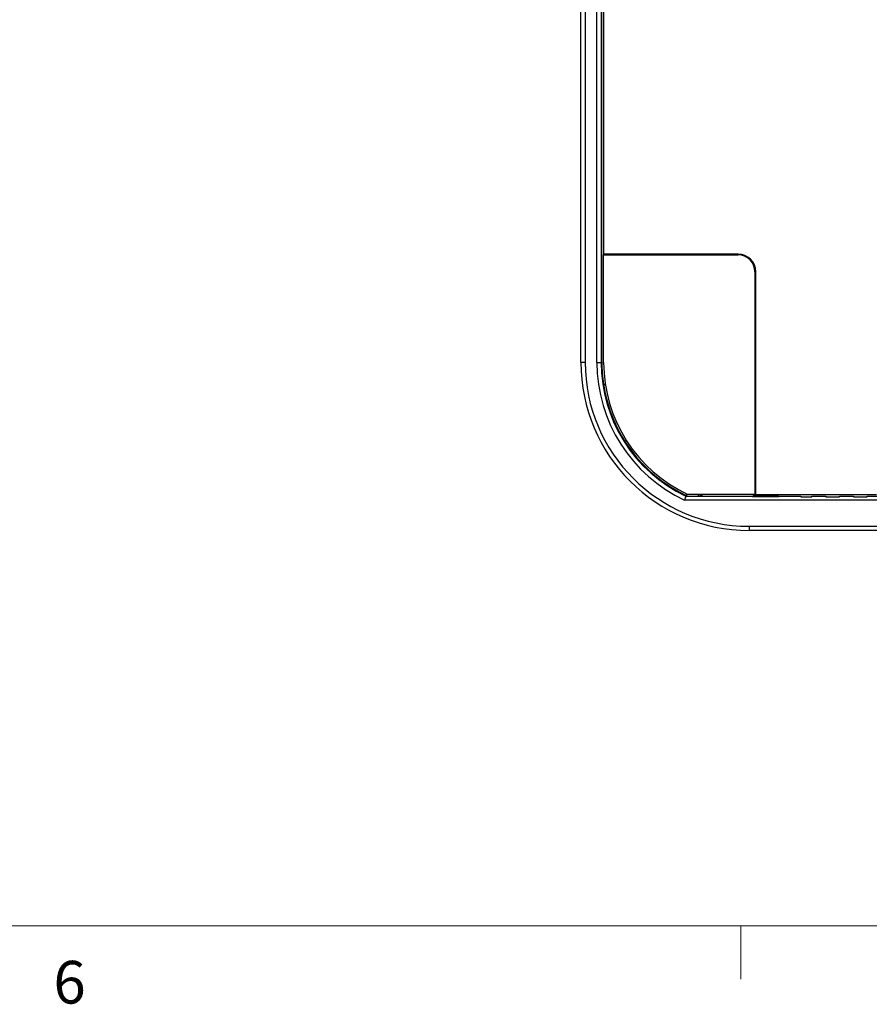
# Paper-space layout 'Sheet2' of a CAD drawing. Units: millimetres. Extents: x 6 to 552, y 6 to 425.
# Drawn here: x 117 to 167, y 8 to 67 of the extents above; entities that cross this region are included whole.
import ezdxf

# ---------------------------------------------------------------- set-up
doc = ezdxf.new("R2010")
doc.units = ezdxf.units.MM
doc.layers.add('TB', color=7, linetype='Continuous')
doc.styles.add('SLDTEXTSTYLE0', font='TXT', dxfattribs={"width": 0.75})

psp = doc.layouts.new('Sheet2')

# ---------------------------------------------------------------- linework, layer by layer
at = {"color": 7, "linetype": 'Continuous', "lineweight": 25}
for p, q in [((150.1423275, 46.2329431), (150.1423275, 116.7329431)), ((150.3923275, 116.7329431), (150.3923275, 46.2329431)), ((151.0919282, 46.2329431), (151.0919282, 116.7329431)), ((151.3452443, 116.7329431), (151.3452443, 46.2329431)), ((151.3864371, 46.2329431), (151.3864371, 116.7329431)), ((151.4923275, 70.7829431), (151.4923275, 52.6829431)), ((159.4923275, 52.6829431), (151.4923275, 52.6829431)), ((151.4923275, 52.6829431), (151.4923275, 52.6329431)), ((151.4923275, 46.2329431), (151.4923275, 52.6329431)), ((151.4923275, 52.6329431), (159.4923275, 52.6329431)), ((160.4923275, 51.6329431), (160.4923275, 38.3829431)), ((160.5423275, 38.3829431), (160.5423275, 51.6329431)), ((150.3923275, 46.2329431), (150.1423275, 46.2329431)), ((151.0919282, 46.2329431), (151.3452443, 46.2329431)), ((151.3864371, 46.2329431), (151.3452443, 46.2329431)), ((160.5423275, 42.3829431), (160.5236091, 42.3642246)), ((156.3681352, 38.2829431), (160.3393909, 38.2829431)), ((156.3984763, 38.4365971), (156.4009686, 38.3231558)), ((156.4009686, 38.4339217), (156.4009686, 38.3231558)), ((156.4009686, 38.3231558), (156.4871941, 38.2829431)), ((160.4923275, 38.3829431), (156.5091471, 38.3829431)), ((157.1336864, 38.2829431), (157.1336864, 38.3829431)), ((157.1399021, 38.2829431), (157.1422346, 38.3829431)), ((160.3393909, 38.2829431), (160.3405687, 38.2492155)), ((160.3393909, 38.2829431), (161.9452641, 38.2829431)), ((160.3405687, 38.2492155), (161.9440863, 38.2492155)), ((160.4284841, 38.3829431), (160.3923275, 38.3620681)), ((160.3923275, 38.3620681), (160.3923275, 38.3350181)), ((160.3933183, 38.3620681), (160.3923275, 38.3620681)), ((160.3923275, 38.3350181), (160.482524, 38.2829431)), ((160.3933183, 38.3350181), (160.3923275, 38.3350181)), ((161.8923275, 38.3620681), (160.3933183, 38.3620681)), ((161.8923275, 38.3350181), (160.3933183, 38.3350181)), ((160.5423275, 38.3829431), (160.4923275, 38.3829431)), ((160.5423275, 38.3829431), (167.7318545, 38.3829431)), ((161.8021309, 38.2829431), (161.8923275, 38.3350181)), ((161.8923275, 38.3620681), (161.8561709, 38.3829431)), ((161.8923275, 38.3350181), (161.8923275, 38.3620681)), ((161.9440863, 38.2492155), (161.9452641, 38.2829431)), ((161.9452641, 38.2829431), (163.2143909, 38.2829431)), ((163.2143909, 38.2829431), (163.2156932, 38.2456498)), ((163.2156932, 38.2456498), (163.8689618, 38.2456498)), ((163.8689618, 38.2456498), (163.8702641, 38.2829431)), ((163.8702641, 38.2829431), (164.7143909, 38.2829431)), ((164.7143909, 38.2829431), (164.7156932, 38.2456498)), ((164.7156932, 38.2456498), (165.5189618, 38.2456498)), ((165.5189618, 38.2456498), (165.5202641, 38.2829431)), ((165.5202641, 38.2829431), (166.3643909, 38.2829431)), ((166.3643909, 38.2829431), (166.3656932, 38.2456498)), ((166.3656932, 38.2456498), (167.1689618, 38.2456498)), ((167.1689618, 38.2456498), (167.1702641, 38.2829431)), ((167.1702641, 38.2829431), (167.8143909, 38.2829431)), ((167.8231211, 38.0329431), (156.3122196, 38.0329431)), ((160.1423275, 36.4829431), (170.2071629, 36.4829431)), ((160.1423275, 36.4829431), (160.1423275, 36.2329431)), ((170.2071629, 36.2329431), (160.1423275, 36.2329431))]:
    psp.add_line(p, q, dxfattribs=at)
at = {"color": 7, "linetype": 'Continuous', "lineweight": 25, "flags": 128}
for points in [[(160.5423275, 43.61983), (160.5236091, 43.6016615), (160.4923275, 43.5687118)], [(160.4923275, 42.3971743), (160.5236091, 42.3642246), (160.5423275, 42.3460561)], [(157.1423275, 38.386925), (157.3747002, 38.301976), (157.4298563, 38.2829431)]]:
    psp.add_lwpolyline(points, dxfattribs=at)
at = {"color": 7, "linetype": 'Continuous', "lineweight": 25}
for centre, radius, start, end in [((159.4923275, 51.6329431), 1.05, 0, 90), ((159.4923275, 51.6329431), 1, 0, 90), ((160.1423275, 46.2329431), 10, 180, 270), ((160.1423275, 46.2329431), 9.75, 180, 270), ((160.1423275, 46.2329431), 9.0503993, 180, 244.963364611), ((160.1423275, 46.2329431), 8.7970832, 180, 244.649915263), ((160.1423275, 46.2329431), 8.65, 180, 245.164095627), ((160.1423275, 46.2329431), 8.7546425, 188.519738719, 245.242671837)]:
    psp.add_arc(centre, radius, start, end, dxfattribs=at)
for centre, major_axis, ratio, start_param, end_param in [((160.0320748, 46.2329431), (8.6456377, 0), 0.9999186847, 3.1415926536, 3.2921914833), ((154.0253155, 46.2329431), (6.2792884, 0), 0.2258725101, 4.295774109, 4.3144053037)]:
    psp.add_ellipse(centre, major_axis=major_axis, ratio=ratio, start_param=start_param, end_param=end_param, dxfattribs=at)
psp.add_open_spline([(156.3681352, 38.2829431), (156.349362, 38.1996248), (156.3307254, 38.1162912), (156.3122196, 38.0329431)], degree=3, dxfattribs=at)
at = {"layer": 'TB', "color": 7, "linetype": 'Continuous', "lineweight": 18}
for p, q in [((546.1, 12.7), (12.7, 12.7)), ((159.6571429, 12.7), (159.6571429, 9.525))]:
    psp.add_line(p, q, dxfattribs=at)

# ---------------------------------------------------------------- texts
at = {"layer": 'TB', "insert": (119.7172808, 10.6192321), "char_height": 2.54, "attachment_point": 2, "style": 'SLDTEXTSTYLE0'}
psp.add_mtext('6', dxfattribs=at)

doc.saveas('drawing.dxf')
